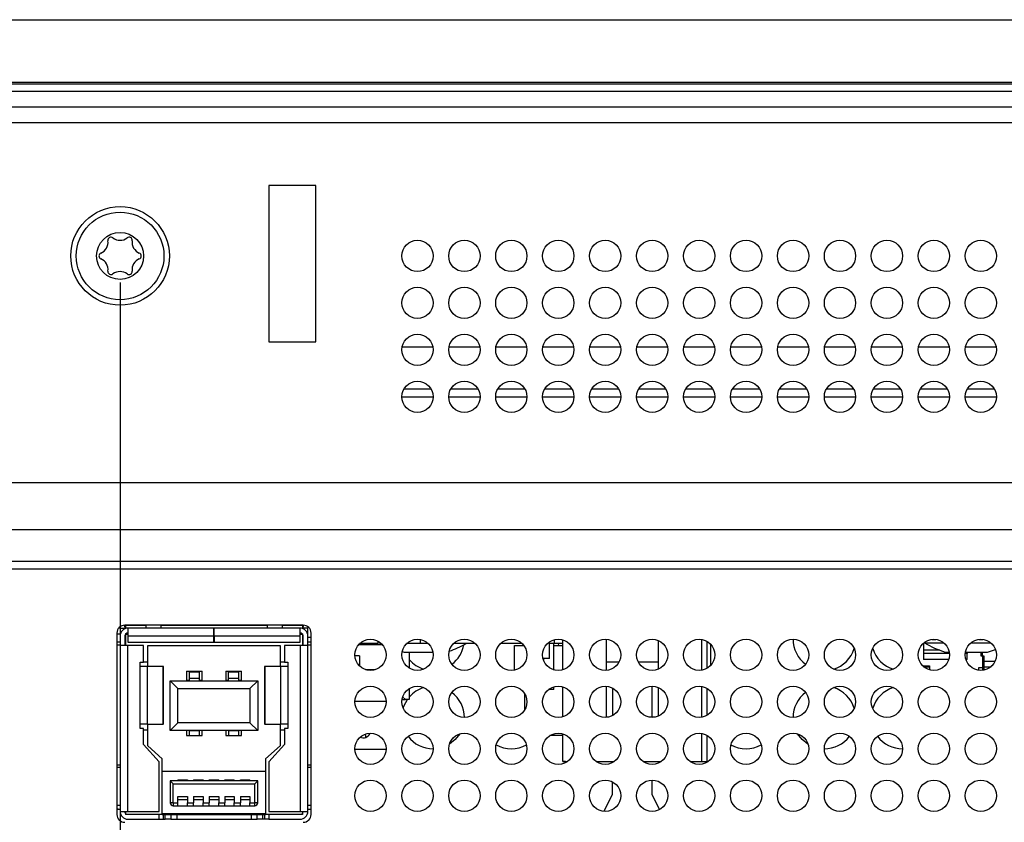
# Model space of a CAD drawing. Units: millimetres. Extents: x 26 to 804, y 44 to 551.
# Drawn here: x 231 to 268, y 521 to 551 of the extents above; entities that cross this region are included whole.
import ezdxf

# ---------------------------------------------------------------- set-up
doc = ezdxf.new("R2010")
doc.units = ezdxf.units.MM
doc.layers.add('KG-DIMENSIONS', color=7, linetype='Continuous')
doc.styles.add('SLDTEXTSTYLE0', font='TXT', dxfattribs={"width": 0.605})
doc.dimstyles.new('SLDDIMSTYLE1', dxfattribs={"dimtxt": 8, "dimasz": 7, "dimexe": 0, "dimexo": 0.0625, "dimgap": 2, "dimtad": 1, "dimlfac": 1.7, "dimrnd": 1e-09, "dimzin": 12, "dimdsep": 46, "dimtxsty": 'SLDTEXTSTYLE0', "dimsah": 1, "dimcen": 0.09, "dimadec": 0, "dimazin": 3, "dimtfac": 1, "dimtofl": 0, "dimtmove": 0, "dimatfit": 3, "dimfxl": 1, "dimfrac": 2, "dimtolj": 1, "dimtzin": 12, "dimarcsym": 0})

# ---------------------------------------------------------------- blocks, each defined once
blk = doc.blocks.new('_D_10')
at = {"layer": 'KG-DIMENSIONS'}
for p, q in [((235.142, 541.276), (235.142, 493.276)), ((299.848, 541.276), (299.848, 493.276)), ((235.142, 496.276), (299.848, 496.276))]:
    blk.add_line(p, q, dxfattribs=at)
for points in [[(235.142, 496.276), (242.142, 495.276), (242.142, 497.276)], [(299.848, 496.276), (292.848, 497.276), (292.848, 495.276)]]:
    blk.add_solid(points, dxfattribs=at)
at = {"layer": 'KG-DIMENSIONS', "insert": (263.376, 506.588), "char_height": 8, "attachment_point": 1, "style": 'SLDTEXTSTYLE0'}
blk.add_mtext('110', dxfattribs=at)
blk = doc.blocks.new('_D_11')
at = {"layer": 'KG-DIMENSIONS'}
for p, q in [((170.436, 541.276), (170.436, 462.564)), ((364.554, 541.276), (364.554, 462.564)), ((170.436, 465.564), (364.554, 465.564))]:
    blk.add_line(p, q, dxfattribs=at)
for points in [[(170.436, 465.564), (177.436, 464.564), (177.436, 466.564)], [(364.554, 465.564), (357.554, 466.564), (357.554, 464.564)]]:
    blk.add_solid(points, dxfattribs=at)
at = {"layer": 'KG-DIMENSIONS', "insert": (263.376, 475.877), "char_height": 8, "attachment_point": 1, "style": 'SLDTEXTSTYLE0'}
blk.add_mtext('330', dxfattribs=at)
blk = doc.blocks.new('_D_13')
at = {"layer": 'KG-DIMENSIONS'}
for p, q in [((151.024, 533.334), (151.024, 445.276)), ((383.965, 533.334), (383.965, 445.276)), ((151.024, 448.276), (383.965, 448.276))]:
    blk.add_line(p, q, dxfattribs=at)
for points in [[(151.024, 448.276), (158.024, 447.276), (158.024, 449.276)], [(383.965, 448.276), (376.965, 449.276), (376.965, 447.276)]]:
    blk.add_solid(points, dxfattribs=at)
at = {"layer": 'KG-DIMENSIONS', "insert": (263.376, 458.588), "char_height": 8, "attachment_point": 1, "style": 'SLDTEXTSTYLE0'}
blk.add_mtext('396', dxfattribs=at)

msp = doc.modelspace()

# ---------------------------------------------------------------- linework, layer by layer
at = {"color": 7, "linetype": 'Continuous', "lineweight": 25}
for p, q in [((151.6124, 551.158), (383.3771, 551.158)), ((151.6124, 548.805), (383.3771, 548.805)), ((151.6124, 548.7462), (383.3771, 548.7462)), ((383.3771, 548.4521), (151.6124, 548.4521)), ((383.3771, 547.8638), (151.6124, 547.8638)), ((383.3771, 547.2756), (151.6124, 547.2756)), ((242.4948, 544.9227), (240.7301, 544.9227)), ((240.7301, 544.9227), (240.7301, 539.0403)), ((242.4948, 539.0403), (242.4948, 544.9227)), ((240.7301, 539.0403), (242.4948, 539.0403)), ((245.7419, 538.8638), (246.8946, 538.8638)), ((247.5067, 538.8638), (248.6594, 538.8638)), ((249.2714, 538.8638), (250.4241, 538.8638)), ((251.0361, 538.8638), (252.1888, 538.8638)), ((252.8008, 538.8638), (253.9535, 538.8638)), ((254.5655, 538.8638), (255.7182, 538.8638)), ((256.3302, 538.8638), (257.4829, 538.8638)), ((258.0949, 538.8638), (259.2476, 538.8638)), ((259.8596, 538.8638), (261.0123, 538.8638)), ((261.6243, 538.8638), (262.777, 538.8638)), ((263.389, 538.8638), (264.5417, 538.8638)), ((265.1537, 538.8638), (266.3064, 538.8638)), ((266.9184, 538.8638), (268.0711, 538.8638)), ((245.8089, 537.2756), (246.8277, 537.2756)), ((247.5736, 537.2756), (248.5924, 537.2756)), ((249.3383, 537.2756), (250.3571, 537.2756)), ((251.103, 537.2756), (252.1218, 537.2756)), ((252.8677, 537.2756), (253.8865, 537.2756)), ((254.6324, 537.2756), (255.6513, 537.2756)), ((256.3971, 537.2756), (257.416, 537.2756)), ((258.1618, 537.2756), (259.1807, 537.2756)), ((259.9265, 537.2756), (260.9454, 537.2756)), ((261.6912, 537.2756), (262.7101, 537.2756)), ((263.4559, 537.2756), (264.4748, 537.2756)), ((265.2206, 537.2756), (266.2395, 537.2756)), ((266.9853, 537.2756), (268.0042, 537.2756)), ((245.7301, 536.9815), (246.9065, 536.9815)), ((247.4948, 536.9815), (248.6712, 536.9815)), ((249.2595, 536.9815), (250.4359, 536.9815)), ((251.0242, 536.9815), (252.2007, 536.9815)), ((252.7889, 536.9815), (253.9654, 536.9815)), ((254.5536, 536.9815), (255.7301, 536.9815)), ((256.3183, 536.9815), (257.4948, 536.9815)), ((258.083, 536.9815), (259.2595, 536.9815)), ((259.8477, 536.9815), (261.0242, 536.9815)), ((261.6124, 536.9815), (262.7889, 536.9815)), ((263.3771, 536.9815), (264.5536, 536.9815)), ((265.1418, 536.9815), (266.3183, 536.9815)), ((266.9065, 536.9815), (268.083, 536.9815)), ((382.3729, 533.7462), (152.6166, 533.7462)), ((382.2006, 531.9815), (152.7889, 531.9815)), ((198.6712, 530.805), (336.3183, 530.805)), ((197.4948, 530.5109), (337.4948, 530.5109)), ((235.1411, 528.2865), (235.0916, 528.2865)), ((235.1418, 528.2807), (235.1418, 528.2865)), ((235.1418, 528.2807), (235.3183, 528.2807)), ((235.1418, 528.2807), (235.1418, 527.9865)), ((242.0242, 528.3933), (235.3183, 528.3933)), ((235.3183, 528.2807), (235.3183, 528.2561)), ((235.3477, 528.3933), (235.3477, 528.3924)), ((235.3477, 528.3924), (236.1124, 528.3924)), ((235.3477, 528.3924), (235.3477, 528.2671)), ((238.6654, 528.2807), (235.4359, 528.2807)), ((235.4359, 528.2807), (235.4359, 527.9865)), ((235.8183, 528.3924), (235.8183, 528.3933)), ((236.0242, 528.3933), (236.0242, 528.3924)), ((236.1124, 528.3933), (236.1124, 528.2807)), ((236.6712, 528.3933), (236.6712, 528.2807)), ((236.6712, 528.3924), (240.6712, 528.3924)), ((237.0536, 528.3933), (237.0536, 528.3924)), ((237.3477, 528.3933), (237.3477, 528.3924)), ((237.5536, 528.3924), (237.5536, 528.3933)), ((237.6808, 528.3924), (237.6809, 528.3933)), ((238.191, 528.3933), (238.1911, 528.3924)), ((238.4359, 528.3924), (238.4359, 528.3933)), ((238.5242, 528.3924), (238.5242, 528.3933)), ((238.6654, 527.9865), (238.6654, 528.2807)), ((238.6771, 528.2807), (238.6654, 528.2807)), ((241.9065, 528.2807), (238.6771, 528.2807)), ((238.6771, 527.9865), (238.6771, 528.2807)), ((238.8183, 528.3933), (238.8183, 528.3924)), ((239.0242, 528.3924), (239.0242, 528.3933)), ((239.1514, 528.3924), (239.1515, 528.3933)), ((239.6616, 528.3933), (239.6617, 528.3924)), ((239.9065, 528.3924), (239.9065, 528.3933)), ((239.9654, 528.3924), (239.9654, 528.3933)), ((239.9948, 528.3924), (239.9948, 528.3933)), ((240.2889, 528.3933), (240.2889, 528.3924)), ((240.6712, 528.3933), (240.6712, 528.2807)), ((241.2301, 528.3933), (241.2301, 528.2807)), ((241.2301, 528.3924), (241.9948, 528.3924)), ((241.3183, 528.3924), (241.3183, 528.3933)), ((241.5242, 528.3933), (241.5242, 528.3924)), ((241.9065, 527.9865), (241.9065, 528.2807)), ((241.9948, 528.3933), (241.9948, 528.3924)), ((241.9948, 528.3924), (241.9948, 528.2671)), ((242.2007, 528.2807), (242.0242, 528.2807)), ((242.0242, 528.2561), (242.0242, 528.2807)), ((242.2007, 527.9865), (242.2007, 528.2807)), ((235.0242, 528.0991), (235.0242, 521.2756)), ((235.1418, 528.0513), (235.0242, 528.0513)), ((235.0242, 527.7689), (235.1418, 527.7689)), ((235.1418, 527.9865), (235.1418, 527.6277)), ((235.3183, 527.9865), (235.3183, 527.6277)), ((235.3183, 527.7689), (235.3477, 527.7689)), ((235.3477, 528.0513), (235.3377, 528.0513)), ((235.3477, 528.0644), (235.3477, 528.0395)), ((235.4359, 528.0395), (235.3477, 528.0395)), ((235.3477, 528.0395), (235.3477, 527.6277)), ((235.4359, 527.9865), (238.6654, 527.9865)), ((235.4359, 527.9865), (235.4359, 527.7513)), ((235.4359, 527.7513), (238.6654, 527.7513)), ((238.6771, 528.1042), (238.6654, 528.1042)), ((238.6771, 528.0395), (238.6654, 528.0395)), ((238.6654, 527.7513), (238.6654, 527.9865)), ((238.6771, 527.9865), (241.9065, 527.9865)), ((238.6771, 527.9865), (238.6771, 527.7513)), ((238.6771, 527.7513), (241.9065, 527.7513)), ((241.9948, 528.0395), (241.9065, 528.0395)), ((241.9065, 527.7513), (241.9065, 527.9865)), ((241.9948, 528.0644), (241.9948, 528.0395)), ((241.9948, 528.0395), (241.9948, 527.6277)), ((242.0242, 527.9336), (241.9948, 527.9336)), ((241.9948, 527.7689), (242.0242, 527.7689)), ((242.0242, 527.6277), (242.0242, 527.9865)), ((242.2007, 527.6277), (242.2007, 527.9865)), ((242.3183, 527.9336), (242.2007, 527.9336)), ((242.2007, 527.7689), (242.3183, 527.7689)), ((242.3183, 521.2756), (242.3183, 528.0991)), ((244.8477, 527.6983), (244.8477, 527.785)), ((244.9036, 527.7484), (244.9036, 527.6571)), ((246.4359, 527.6983), (246.4359, 527.852)), ((251.2762, 527.1454), (251.2762, 527.7583)), ((251.4654, 527.6983), (251.4654, 527.8452)), ((251.7801, 526.7118), (251.7801, 527.8394)), ((253.4236, 526.6892), (253.4236, 527.862)), ((255.3659, 527.8195), (255.3659, 526.7317)), ((257.0095, 526.6964), (257.0095, 527.8548)), ((257.2037, 526.768), (257.2037, 527.7833)), ((235.1418, 527.6277), (235.1418, 521.3924)), ((235.4359, 527.6277), (235.1418, 527.6277)), ((235.4359, 521.3924), (235.4359, 527.6277)), ((236.0242, 527.6277), (235.4359, 527.6277)), ((236.0242, 527.0071), (236.0242, 527.6277)), ((236.1859, 527.6277), (241.1565, 527.6277)), ((236.1859, 527.0101), (236.1859, 527.6277)), ((241.1565, 527.6277), (241.1565, 527.0101)), ((241.3183, 527.6277), (241.3183, 527.0071)), ((241.9065, 527.6277), (241.3183, 527.6277)), ((241.9065, 527.6277), (241.9065, 521.3924)), ((242.2007, 527.6277), (241.9065, 527.6277)), ((242.2007, 521.3924), (242.2007, 527.6277)), ((245.0013, 527.6571), (244.1059, 527.6571)), ((244.8477, 527.6983), (244.1445, 527.6983)), ((244.2124, 527.6983), (244.2124, 527.6571)), ((244.3595, 527.6983), (244.3595, 527.6571)), ((244.8154, 527.6983), (244.8154, 527.6571)), ((245.7183, 527.414), (245.8183, 527.384)), ((245.8183, 527.384), (246.2154, 527.384)), ((245.8183, 527.374), (246.2154, 527.374)), ((246.4359, 527.6983), (245.9092, 527.6983)), ((246.0124, 527.374), (246.0124, 526.7732)), ((246.2154, 527.384), (246.8965, 527.384)), ((246.2154, 527.374), (246.9107, 527.374)), ((246.7274, 527.6983), (246.4359, 527.6983)), ((248.4921, 527.6983), (247.6739, 527.6983)), ((250.2568, 527.6983), (249.4386, 527.6983)), ((249.9654, 526.6993), (249.9654, 527.6277)), ((249.9654, 527.6277), (250.3189, 527.6277)), ((251.4654, 527.6983), (251.2762, 527.6983)), ((251.4477, 526.7218), (251.4477, 527.6983)), ((251.4477, 527.6277), (251.7801, 527.6277)), ((251.7801, 527.6983), (251.4654, 527.6983)), ((251.6364, 527.6277), (251.6241, 527.6983)), ((257.3477, 526.8865), (257.3477, 527.6647)), ((265.3359, 527.7123), (265.3359, 527.4513)), ((265.3359, 527.4513), (265.3359, 527.3337)), ((265.95, 527.4513), (265.3359, 527.4513)), ((265.3679, 527.7391), (265.3746, 527.7345)), ((266.1595, 527.384), (266.3082, 527.384)), ((266.1595, 527.374), (266.31, 527.374)), ((266.9148, 527.374), (267.3507, 527.374)), ((266.9166, 527.384), (267.3507, 527.384)), ((266.983, 527.374), (266.983, 527.3337)), ((267.3507, 527.384), (267.7477, 527.384)), ((267.3507, 527.374), (267.7477, 527.374)), ((267.5124, 527.2251), (267.5124, 527.374)), ((267.5559, 527.2251), (267.5559, 527.374)), ((235.8918, 526.8365), (235.8918, 527.0071)), ((235.8918, 527.0071), (236.0242, 527.0071)), ((236.0242, 527.0101), (236.1859, 527.0101)), ((236.1859, 526.8365), (236.1859, 527.0101)), ((241.1565, 527.0101), (241.3183, 527.0101)), ((241.1565, 527.0101), (241.1565, 526.8365)), ((241.3183, 527.0071), (241.4507, 527.0071)), ((241.4507, 527.0071), (241.4507, 526.8365)), ((244.1418, 527.2454), (243.9661, 527.2454)), ((244.1418, 527.2454), (244.1418, 526.8555)), ((251.2762, 527.1454), (251.0388, 527.1454)), ((251.0712, 527.0451), (251.0712, 527.1454)), ((266.3154, 527.3337), (265.3359, 527.3337)), ((265.3359, 527.3337), (265.3359, 527.0984)), ((266.291, 527.0984), (265.3359, 527.0984)), ((266.983, 527.3337), (266.9094, 527.3337)), ((266.983, 527.0984), (266.9339, 527.0984)), ((266.983, 527.0984), (266.983, 527.3337)), ((267.5712, 527.2251), (267.5124, 527.2251)), ((267.5712, 526.8043), (267.5712, 527.2251)), ((267.6148, 527.2251), (267.5712, 527.2251)), ((267.6148, 526.8043), (267.6148, 527.2251)), ((235.8918, 524.6777), (235.8918, 526.8365)), ((236.1764, 526.8365), (235.8918, 526.8365)), ((236.1764, 524.6777), (236.1764, 526.8365)), ((236.7617, 526.8365), (236.1764, 526.8365)), ((236.7617, 524.6777), (236.7617, 526.8365)), ((236.7712, 526.8365), (236.7617, 526.8365)), ((236.7712, 524.6777), (236.7712, 526.8365)), ((237.6418, 526.663), (238.2301, 526.663)), ((237.6418, 526.663), (237.6418, 526.3042)), ((238.2301, 526.3042), (238.2301, 526.663)), ((239.1124, 526.663), (239.7007, 526.663)), ((239.1124, 526.663), (239.1124, 526.3042)), ((239.7007, 526.3042), (239.7007, 526.663)), ((240.5712, 526.8365), (240.5712, 524.6777)), ((240.5808, 526.8365), (240.5712, 526.8365)), ((240.5808, 526.8365), (240.5808, 524.6777)), ((241.166, 526.8365), (240.5808, 526.8365)), ((241.166, 526.8365), (241.166, 524.6777)), ((241.4507, 526.8365), (241.166, 526.8365)), ((241.4507, 526.8365), (241.4507, 524.6777)), ((244.7347, 526.716), (244.3724, 526.716)), ((253.8958, 526.9982), (253.4236, 526.9982)), ((255.3659, 526.9982), (254.6231, 526.9982)), ((265.3107, 526.8631), (265.5712, 526.8631)), ((265.5712, 526.8631), (265.5712, 526.7092)), ((267.4242, 526.8043), (267.5712, 526.8043)), ((267.4242, 526.6916), (267.4242, 526.8043)), ((267.5712, 526.6924), (267.5712, 526.8043)), ((267.5712, 526.8043), (267.6148, 526.8043)), ((267.6148, 526.6997), (267.6148, 526.8043)), ((237.0242, 524.4336), (237.0242, 526.3042)), ((237.3183, 526.0101), (237.0242, 526.3042)), ((237.0242, 526.3042), (240.3183, 526.3042)), ((238.132, 526.6277), (237.7399, 526.6277)), ((237.7399, 526.6277), (237.7399, 526.4022)), ((237.7399, 526.4022), (238.132, 526.4022)), ((237.7399, 526.4022), (237.7399, 526.3042)), ((238.132, 526.4022), (238.132, 526.6277)), ((238.132, 526.3042), (238.132, 526.4022)), ((239.6026, 526.6277), (239.2105, 526.6277)), ((239.2105, 526.6277), (239.2105, 526.4022)), ((239.2105, 526.4022), (239.6026, 526.4022)), ((239.2105, 526.4022), (239.2105, 526.3042)), ((239.6026, 526.4022), (239.6026, 526.6277)), ((239.6026, 526.3042), (239.6026, 526.4022)), ((240.0242, 526.0101), (240.3183, 526.3042)), ((240.3183, 526.3042), (240.3183, 524.4336)), ((237.3183, 524.7277), (237.3183, 526.0101)), ((237.3183, 526.0101), (240.0242, 526.0101)), ((240.0242, 526.0101), (240.0242, 524.7277)), ((246.0124, 526.0134), (246.0124, 525.5983)), ((251.4477, 525.9689), (251.2433, 525.9689)), ((251.4477, 525.9689), (251.4477, 526.0756)), ((251.7801, 524.9471), (251.7801, 526.0747)), ((253.4236, 524.9245), (253.4236, 526.0973)), ((253.6448, 526.0347), (253.6448, 524.9871)), ((255.1448, 524.9335), (255.1448, 526.0991)), ((255.3659, 526.0548), (255.3659, 524.967)), ((257.0095, 524.9317), (257.0095, 526.0901)), ((257.2037, 525.0033), (257.2037, 526.0185)), ((243.9661, 525.5395), (245.1411, 525.5395)), ((245.7366, 525.5983), (245.8654, 525.5983)), ((245.7619, 525.7018), (245.8654, 525.5983)), ((246.0124, 525.5983), (245.8654, 525.5983)), ((250.3477, 525.8208), (250.3477, 525.201)), ((253.4894, 524.9335), (253.4236, 524.9335)), ((255.2542, 524.9335), (255.0295, 524.9335)), ((235.8918, 524.5071), (235.8918, 524.6777)), ((236.1764, 524.6777), (235.8918, 524.6777)), ((236.0242, 524.5071), (235.8918, 524.5071)), ((236.0242, 523.9042), (236.0242, 524.5071)), ((236.1859, 524.4513), (236.0242, 524.4513)), ((236.1764, 524.6777), (236.7617, 524.6777)), ((236.1859, 524.4513), (236.1859, 524.6777)), ((236.1859, 523.863), (236.1859, 524.4513)), ((236.7712, 524.6777), (236.7617, 524.6777)), ((237.0242, 524.4336), (237.3183, 524.7277)), ((240.3183, 524.4336), (237.0242, 524.4336)), ((240.0242, 524.7277), (237.3183, 524.7277)), ((237.6418, 524.4336), (237.6418, 524.2513)), ((237.7418, 524.4336), (237.7418, 524.4222)), ((238.1301, 524.4222), (237.7418, 524.4222)), ((237.7418, 524.4222), (237.7418, 524.2395)), ((238.1301, 524.4222), (238.1301, 524.4336)), ((238.1301, 524.2395), (238.1301, 524.4222)), ((238.2301, 524.2513), (238.2301, 524.4336)), ((239.1124, 524.4336), (239.1124, 524.2513)), ((239.2124, 524.4336), (239.2124, 524.4222)), ((239.6007, 524.4222), (239.2124, 524.4222)), ((239.2124, 524.4222), (239.2124, 524.2395)), ((239.6007, 524.4222), (239.6007, 524.4336)), ((239.6007, 524.2395), (239.6007, 524.4222)), ((239.7007, 524.2513), (239.7007, 524.4336)), ((240.0242, 524.7277), (240.3183, 524.4336)), ((240.5808, 524.6777), (240.5712, 524.6777)), ((240.5808, 524.6777), (241.166, 524.6777)), ((241.1565, 524.6777), (241.1565, 524.4513)), ((241.3183, 524.4513), (241.1565, 524.4513)), ((241.1565, 524.4513), (241.1565, 523.863)), ((241.4507, 524.6777), (241.166, 524.6777)), ((241.3183, 524.5071), (241.3183, 523.9042)), ((241.4507, 524.5071), (241.3183, 524.5071)), ((241.4507, 524.6777), (241.4507, 524.5071)), ((237.6418, 524.2513), (237.7418, 524.2513)), ((237.7418, 524.2395), (238.1301, 524.2395)), ((238.1301, 524.2513), (238.2301, 524.2513)), ((239.1124, 524.2513), (239.2124, 524.2513)), ((239.2124, 524.2395), (239.6007, 524.2395)), ((239.6007, 524.2513), (239.7007, 524.2513)), ((244.3595, 524.3015), (244.3595, 524.2819)), ((251.7801, 524.2454), (251.3012, 524.2454)), ((251.7801, 523.2629), (251.7801, 524.31)), ((257.0095, 523.2629), (257.0095, 524.3254)), ((257.2037, 523.2629), (257.2037, 524.2538)), ((236.6154, 523.2571), (236.0242, 523.9042)), ((236.7301, 523.3689), (236.1859, 523.863)), ((241.1565, 523.863), (240.6124, 523.3689)), ((241.3183, 523.9042), (240.7271, 523.2571)), ((245.1411, 523.716), (243.9661, 523.716)), ((236.7301, 521.2748), (236.7301, 523.3689)), ((240.6124, 523.3689), (240.6124, 521.2748)), ((236.6154, 521.3924), (236.6154, 523.2571)), ((240.7271, 523.2571), (240.7271, 521.3924)), ((251.7801, 523.2629), (251.9477, 523.2629)), ((251.8847, 523.2629), (251.7801, 523.2629)), ((253.0418, 523.2629), (253.7125, 523.2629)), ((254.8065, 523.2629), (255.4772, 523.2629)), ((256.5762, 523.2629), (256.5712, 523.2629)), ((256.5712, 523.2629), (257.0095, 523.2629)), ((257.0095, 523.2629), (257.2037, 523.2629)), ((257.0095, 523.2629), (257.2037, 523.2629)), ((257.0095, 523.2629), (257.2037, 523.2629)), ((236.7301, 522.8983), (240.6124, 522.8983)), ((237.3183, 522.5748), (237.6712, 522.5748)), ((237.3183, 522.5748), (237.3183, 522.5454)), ((237.6712, 522.5748), (237.6712, 522.5454)), ((237.9065, 522.5748), (238.2595, 522.5748)), ((237.9065, 522.5748), (237.9065, 522.5454)), ((238.2595, 522.5748), (238.2595, 522.5454)), ((238.4948, 522.5748), (238.8477, 522.5748)), ((238.4948, 522.5454), (238.4948, 522.5748)), ((238.8477, 522.5454), (238.8477, 522.5748)), ((239.083, 522.5748), (239.4359, 522.5748)), ((239.083, 522.5454), (239.083, 522.5748)), ((239.4359, 522.5454), (239.4359, 522.5748)), ((239.6712, 522.5748), (240.0242, 522.5748)), ((239.6712, 522.5454), (239.6712, 522.5748)), ((240.0242, 522.5454), (240.0242, 522.5748)), ((255.1448, 522.0217), (255.1448, 522.5697)), ((237.0242, 522.5454), (237.0242, 521.716)), ((237.0242, 522.5454), (237.1418, 522.4277)), ((240.3183, 522.5454), (237.0242, 522.5454)), ((237.1418, 521.716), (237.1418, 522.4277)), ((237.1418, 522.4277), (240.2007, 522.4277)), ((240.3183, 522.5454), (240.2007, 522.4277)), ((240.2007, 521.716), (240.2007, 522.4277)), ((240.3183, 521.716), (240.3183, 522.5454)), ((253.6448, 522.0217), (253.6448, 522.5053)), ((237.3183, 521.9513), (237.6712, 521.9513)), ((237.3183, 521.716), (237.3183, 521.9513)), ((237.3183, 521.8336), (237.6712, 521.8336)), ((237.6712, 521.9513), (237.6712, 521.716)), ((237.9065, 521.9513), (238.2595, 521.9513)), ((237.9065, 521.9513), (237.9065, 521.716)), ((237.9065, 521.8336), (238.2595, 521.8336)), ((238.2595, 521.9513), (238.2595, 521.716)), ((238.4948, 521.9513), (238.8477, 521.9513)), ((238.4948, 521.9513), (238.4948, 521.716)), ((238.4948, 521.8336), (238.8477, 521.8336)), ((238.8477, 521.9513), (238.8477, 521.716)), ((239.083, 521.9513), (239.4359, 521.9513)), ((239.083, 521.9513), (239.083, 521.716)), ((239.083, 521.8336), (239.4359, 521.8336)), ((239.4359, 521.9513), (239.4359, 521.716)), ((239.6712, 521.9513), (240.0242, 521.9513)), ((239.6712, 521.9513), (239.6712, 521.716)), ((239.6712, 521.8336), (240.0242, 521.8336)), ((240.0242, 521.9513), (240.0242, 521.716)), ((253.3507, 521.4335), (253.6448, 522.0217)), ((255.4232, 521.4649), (255.1448, 522.0217)), ((235.1418, 521.6129), (235.0242, 521.6129)), ((235.0515, 521.4748), (235.0242, 521.5005)), ((235.0515, 521.4748), (235.1418, 521.4748)), ((237.1418, 521.716), (237.0242, 521.716)), ((237.1418, 521.716), (237.1418, 521.5983)), ((237.1418, 521.716), (237.3183, 521.716)), ((237.1418, 521.5983), (237.3183, 521.5983)), ((237.3183, 521.5983), (237.3183, 521.716)), ((237.3183, 521.5983), (237.6712, 521.5983)), ((237.6712, 521.716), (237.9065, 521.716)), ((237.6712, 521.5983), (237.6712, 521.716)), ((237.6712, 521.5983), (237.9065, 521.5983)), ((237.9065, 521.5983), (237.9065, 521.716)), ((237.9065, 521.5983), (238.2595, 521.5983)), ((238.2595, 521.716), (238.4948, 521.716)), ((238.2595, 521.5983), (238.2595, 521.716)), ((238.2595, 521.5983), (238.4948, 521.5983)), ((238.4948, 521.5983), (238.4948, 521.716)), ((238.4948, 521.5983), (238.8477, 521.5983)), ((238.8477, 521.716), (239.083, 521.716)), ((238.8477, 521.5983), (238.8477, 521.716)), ((238.8477, 521.5983), (239.083, 521.5983)), ((239.083, 521.5983), (239.083, 521.716)), ((239.083, 521.5983), (239.4359, 521.5983)), ((239.4359, 521.716), (239.6712, 521.716)), ((239.4359, 521.5983), (239.4359, 521.716)), ((239.4359, 521.5983), (239.6712, 521.5983)), ((239.6712, 521.5983), (239.6712, 521.716)), ((239.6712, 521.5983), (240.0242, 521.5983)), ((240.0242, 521.5983), (240.0242, 521.716)), ((240.0242, 521.716), (240.2007, 521.716)), ((240.0242, 521.5983), (240.2007, 521.5983)), ((240.2007, 521.5983), (240.2007, 521.716)), ((240.3183, 521.716), (240.2007, 521.716)), ((242.3183, 521.6129), (242.2007, 521.6129)), ((242.2007, 521.4748), (242.291, 521.4748)), ((242.291, 521.4748), (242.3183, 521.5005)), ((235.1418, 521.3924), (235.4359, 521.3924)), ((235.3477, 521.3924), (235.3477, 521.2748)), ((236.7301, 521.2748), (235.3477, 521.2748)), ((235.4359, 521.3924), (236.6154, 521.3924)), ((235.4359, 521.0983), (236.6154, 521.0983)), ((236.6154, 521.0983), (236.6154, 521.2748)), ((236.6154, 521.0983), (236.7595, 521.0983)), ((236.7301, 521.3101), (240.6124, 521.3101)), ((240.6124, 521.2983), (236.7301, 521.2983)), ((236.7301, 521.2748), (236.7595, 521.2748)), ((236.7595, 521.2748), (236.7595, 521.0983)), ((236.7595, 521.2748), (236.8345, 521.2748)), ((236.7595, 521.0983), (236.8345, 521.0983)), ((236.8345, 521.0983), (236.8345, 521.2748)), ((236.8345, 521.2748), (237.0536, 521.2748)), ((237.0536, 521.0983), (236.8345, 521.0983)), ((237.0536, 521.2748), (237.0536, 521.0983)), ((237.0536, 521.2748), (237.2727, 521.2748)), ((237.0536, 521.0983), (237.2727, 521.0983)), ((237.2727, 521.2748), (237.2727, 521.0983)), ((237.2727, 521.2748), (240.0698, 521.2748)), ((237.2727, 521.0983), (240.0698, 521.0983)), ((240.0698, 521.2748), (240.0698, 521.0983)), ((240.0698, 521.2748), (240.2889, 521.2748)), ((240.0698, 521.0983), (240.2889, 521.0983)), ((240.2889, 521.0983), (240.2889, 521.2748)), ((240.2889, 521.2748), (240.508, 521.2748)), ((240.508, 521.0983), (240.2889, 521.0983)), ((240.508, 521.0983), (240.508, 521.2748)), ((240.508, 521.2748), (240.583, 521.2748)), ((240.583, 521.0983), (240.508, 521.0983)), ((240.583, 521.0983), (240.583, 521.2748)), ((240.583, 521.2748), (240.6124, 521.2748)), ((240.7271, 521.0983), (240.583, 521.0983)), ((241.9948, 521.2748), (240.6124, 521.2748)), ((240.7271, 521.3924), (241.9065, 521.3924)), ((240.7271, 521.2748), (240.7271, 521.0983)), ((240.7271, 521.0983), (241.9065, 521.0983)), ((241.9065, 521.3924), (242.2007, 521.3924)), ((241.9948, 521.3924), (241.9948, 521.2748)), ((253.3507, 521.3938), (253.3507, 521.4335))]:
    msp.add_line(p, q, dxfattribs=at)
at = {"color": 8, "linetype": 'Continuous', "lineweight": 25}
for p, q in [((265.6518, 527.8586), (265.8083, 527.8586)), ((267.4165, 527.8586), (267.573, 527.8586)), ((235.0242, 527.6513), (235.1418, 527.6513)), ((242.2007, 527.6513), (242.3183, 527.6513)), ((265.3746, 527.7345), (266.098, 527.7345)), ((267.1268, 527.7345), (267.8627, 527.7345)), ((268.0259, 527.0228), (267.6148, 527.0228)), ((251.414, 526.7218), (251.4477, 526.7218)), ((265.3438, 526.832), (265.5712, 526.832)), ((267.6148, 526.832), (267.8811, 526.832)), ((237.7399, 526.3088), (237.6418, 526.3088)), ((238.2301, 526.3088), (238.132, 526.3088)), ((239.2105, 526.3088), (239.1124, 526.3088)), ((239.7007, 526.3088), (239.6026, 526.3088)), ((235.1418, 523.1322), (235.0242, 523.1322)), ((235.0242, 523.049), (235.1418, 523.049)), ((242.3183, 523.1322), (242.2007, 523.1322)), ((242.2007, 523.049), (242.3183, 523.049))]:
    msp.add_line(p, q, dxfattribs=at)
at = {"color": 7, "linetype": 'Continuous', "lineweight": 25, "flags": 128}
for points in [[(245.7822, 525.2689), (245.8196, 525.3729), (245.9434, 525.5983)], [(247.9099, 524.3084), (247.7384, 524.0908), (247.5208, 523.9193)], [(260.9981, 523.9193), (260.7805, 524.0908), (260.6091, 524.3084)]]:
    msp.add_lwpolyline(points, dxfattribs=at)
at = {"color": 7, "linetype": 'Continuous', "lineweight": 25}
for centre, radius in [((235.1418, 542.2756), 1.8529), ((235.1418, 542.2756), 1.6471), ((235.1418, 542.2756), 0.8824), ((246.3183, 542.2756), 0.5882), ((248.083, 542.2756), 0.5882), ((249.8477, 542.2756), 0.5882), ((251.6124, 542.2756), 0.5882), ((253.3771, 542.2756), 0.5882), ((255.1418, 542.2756), 0.5882), ((256.9065, 542.2756), 0.5882), ((258.6712, 542.2756), 0.5882), ((260.4359, 542.2756), 0.5882), ((262.2007, 542.2756), 0.5882), ((263.9654, 542.2756), 0.5882), ((265.7301, 542.2756), 0.5882), ((267.4948, 542.2756), 0.5882), ((246.3183, 540.5109), 0.5882), ((248.083, 540.5109), 0.5882), ((249.8477, 540.5109), 0.5882), ((251.6124, 540.5109), 0.5882), ((253.3771, 540.5109), 0.5882), ((255.1418, 540.5109), 0.5882), ((256.9065, 540.5109), 0.5882), ((258.6712, 540.5109), 0.5882), ((260.4359, 540.5109), 0.5882), ((262.2007, 540.5109), 0.5882), ((263.9654, 540.5109), 0.5882), ((265.7301, 540.5109), 0.5882), ((267.4948, 540.5109), 0.5882), ((246.3183, 538.7462), 0.5882), ((248.083, 538.7462), 0.5882), ((249.8477, 538.7462), 0.5882), ((251.6124, 538.7462), 0.5882), ((253.3771, 538.7462), 0.5882), ((255.1418, 538.7462), 0.5882), ((256.9065, 538.7462), 0.5882), ((258.6712, 538.7462), 0.5882), ((260.4359, 538.7462), 0.5882), ((262.2007, 538.7462), 0.5882), ((263.9654, 538.7462), 0.5882), ((265.7301, 538.7462), 0.5882), ((267.4948, 538.7462), 0.5882), ((246.3183, 536.9815), 0.5882), ((248.083, 536.9815), 0.5882), ((249.8477, 536.9815), 0.5882), ((251.6124, 536.9815), 0.5882), ((253.3771, 536.9815), 0.5882), ((255.1418, 536.9815), 0.5882), ((256.9065, 536.9815), 0.5882), ((258.6712, 536.9815), 0.5882), ((260.4359, 536.9815), 0.5882), ((262.2007, 536.9815), 0.5882), ((263.9654, 536.9815), 0.5882), ((265.7301, 536.9815), 0.5882), ((267.4948, 536.9815), 0.5882), ((244.5536, 527.2756), 0.5882), ((246.3183, 527.2756), 0.5882), ((248.083, 527.2756), 0.5882), ((249.8477, 527.2756), 0.5882), ((251.6124, 527.2756), 0.5882), ((253.3771, 527.2756), 0.5882), ((255.1418, 527.2756), 0.5882), ((256.9065, 527.2756), 0.5882), ((258.6712, 527.2756), 0.5882), ((260.4359, 527.2756), 0.5882), ((262.2007, 527.2756), 0.5882), ((263.9654, 527.2756), 0.5882), ((265.7301, 527.2756), 0.5882), ((267.4948, 527.2756), 0.5882), ((244.5536, 525.5109), 0.5882), ((246.3183, 525.5109), 0.5882), ((248.083, 525.5109), 0.5882), ((249.8477, 525.5109), 0.5882), ((251.6124, 525.5109), 0.5882), ((253.3771, 525.5109), 0.5882), ((255.1418, 525.5109), 0.5882), ((256.9065, 525.5109), 0.5882), ((258.6712, 525.5109), 0.5882), ((260.4359, 525.5109), 0.5882), ((262.2007, 525.5109), 0.5882), ((263.9654, 525.5109), 0.5882), ((265.7301, 525.5109), 0.5882), ((267.4948, 525.5109), 0.5882), ((244.5536, 523.7462), 0.5882), ((246.3183, 523.7462), 0.5882), ((248.083, 523.7462), 0.5882), ((249.8477, 523.7462), 0.5882), ((251.6124, 523.7462), 0.5882), ((253.3771, 523.7462), 0.5882), ((255.1418, 523.7462), 0.5882), ((256.9065, 523.7462), 0.5882), ((258.6712, 523.7462), 0.5882), ((260.4359, 523.7462), 0.5882), ((262.2007, 523.7462), 0.5882), ((263.9654, 523.7462), 0.5882), ((265.7301, 523.7462), 0.5882), ((267.4948, 523.7462), 0.5882), ((244.5536, 521.9815), 0.5882), ((246.3183, 521.9815), 0.5882), ((248.083, 521.9815), 0.5882), ((249.8477, 521.9815), 0.5882), ((251.6124, 521.9815), 0.5882), ((253.3771, 521.9815), 0.5882), ((255.1418, 521.9815), 0.5882), ((256.9065, 521.9815), 0.5882), ((258.6712, 521.9815), 0.5882), ((260.4359, 521.9815), 0.5882), ((262.2007, 521.9815), 0.5882), ((263.9654, 521.9815), 0.5882), ((265.7301, 521.9815), 0.5882), ((267.4948, 521.9815), 0.5882)]:
    msp.add_circle(centre, radius, dxfattribs=at)
for centre, radius, start, end in [((234.8036, 542.8614), 0.1176, 52.36728, 187.63272), ((235.1418, 543.3001), 0.4363, 232.36728, 307.63272), ((235.4801, 542.8614), 0.1176, 352.36728, 127.63272), ((234.2546, 542.7879), 0.4363, 292.36728, 7.63272), ((236.0291, 542.7879), 0.4363, 172.36728, 247.63272), ((234.4654, 542.2756), 0.1176, 112.36728, 247.63272), ((235.8183, 542.2756), 0.1176, 292.36728, 67.63272), ((234.2546, 541.7633), 0.4363, 352.36728, 67.63272), ((236.0291, 541.7633), 0.4363, 112.36728, 187.63272), ((234.8036, 541.6898), 0.1176, 172.36728, 307.63272), ((235.1418, 541.2511), 0.4363, 52.36728, 127.63272), ((235.4801, 541.6898), 0.1176, 232.36728, 7.63272), ((235.3183, 528.0991), 0.2941, 90, 180), ((235.4359, 527.9865), 0.2941, 90, 180), ((241.9065, 527.9865), 0.2941, 0, 90), ((242.0242, 528.0991), 0.2941, 0, 90), ((235.4359, 527.9865), 0.1176, 90, 180), ((241.9065, 527.9865), 0.1176, 0, 90), ((261.6124, 527.8638), 1.1765, 180, 233.1301), ((246.6124, 530.216), 2.9412, 287.80322, 301.12961), ((246.9065, 527.8638), 1.1765, 306.8699, 349.94723), ((261.6124, 527.8638), 1.1765, 287.11443, 342.88557), ((264.5536, 527.8638), 1.1765, 197.11443, 252.88557), ((266.9536, 530.216), 2.9412, 237.53108, 254.33573), ((266.9536, 530.216), 2.9412, 285.66427, 291.7741), ((246.9065, 527.8638), 1.1765, 220.5358, 252.88557), ((246.9065, 524.9227), 1.1765, 107.11443, 139.4642), ((261.6124, 524.9227), 1.1765, 17.11443, 72.88557), ((264.5536, 524.9227), 1.1765, 107.11443, 162.88557), ((246.9065, 524.9227), 1.1765, 0, 53.1301), ((261.6124, 524.9227), 1.1765, 126.8699, 180), ((244.2859, 524.4218), 0.2647, 242.56509, 340.65536), ((243.7271, 524.2819), 0.4853, 346.86093, 353.00474), ((244.8448, 524.2819), 0.4853, 180, 193.13907), ((246.9065, 524.9227), 1.1765, 216.8699, 270), ((261.6124, 524.9227), 1.1765, 270, 323.1301), ((264.5536, 524.9227), 1.1765, 216.8699, 270), ((249.8477, 524.9227), 1.1765, 241.04498, 298.95502), ((258.6712, 524.9227), 1.1765, 241.04498, 298.95502), ((237.1418, 521.716), 0.1176, 180, 270), ((240.2007, 521.716), 0.1176, 270, 0), ((235.3183, 521.2756), 0.2941, 180, 270), ((235.4359, 521.3924), 0.2941, 180, 270), ((235.4359, 521.3924), 0.1176, 180, 221.40962), ((241.9065, 521.3924), 0.2941, 270, 0), ((241.9065, 521.3924), 0.1176, 318.59038, 0), ((242.0242, 521.2756), 0.2941, 270, 0)]:
    msp.add_arc(centre, radius, start, end, dxfattribs=at)
for points, knots in [([(235.1283, 528.3354), (235.1322, 528.3267), (235.14, 528.3093), (235.1412, 528.2902), (235.1418, 528.2807)], [0, 0, 0, 0, 0.5007218, 1, 1, 1, 1]), ([(235.2972, 528.3893), (235.298, 528.3875), (235.3038, 528.3747), (235.3141, 528.3387), (235.3166, 528.3036), (235.3183, 528.2807)], [0, 0, 0, 0, 0.0522295, 0.3814064, 1, 1, 1, 1]), ([(242.0242, 528.2807), (242.0247, 528.2929), (242.0257, 528.3173), (242.032, 528.3541), (242.0418, 528.377), (242.0469, 528.3886)], [0, 0, 0, 0, 0.3292159, 0.6584181, 1, 1, 1, 1]), ([(242.2007, 528.2807), (242.2011, 528.2903), (242.2017, 528.3046), (242.2072, 528.3176), (242.209, 528.3219)], [0, 0, 0, 0, 0.6698895, 1, 1, 1, 1])]:
    msp.add_open_spline(points, degree=3, knots=knots, dxfattribs=at)

# ---------------------------------------------------------------- dimensions: what is measured, and where the dimension line sits
at = {"layer": 'KG-DIMENSIONS'}
for base, p1, p2, picture, middle in [((364.5536, 465.5641), (170.4359, 542.2756), (364.5536, 542.2756), '_D_11', (270.8931, 465.5641)), ((299.8477, 496.2756), (235.1418, 542.2756), (299.8477, 542.2756), '_D_10', (270.8931, 496.2756)), ((383.9654, 448.2756), (151.0242, 534.3344), (383.9654, 534.3344), '_D_13', (270.8931, 448.2756))]:
    dim = msp.add_linear_dim(base=base, p1=p1, p2=p2, dimstyle='SLDDIMSTYLE1', dxfattribs=at)
    dim.commit()
    dim.dimension.update_dxf_attribs({"geometry": picture, "text_midpoint": middle, "dimtype": 160})

doc.saveas('drawing.dxf')
